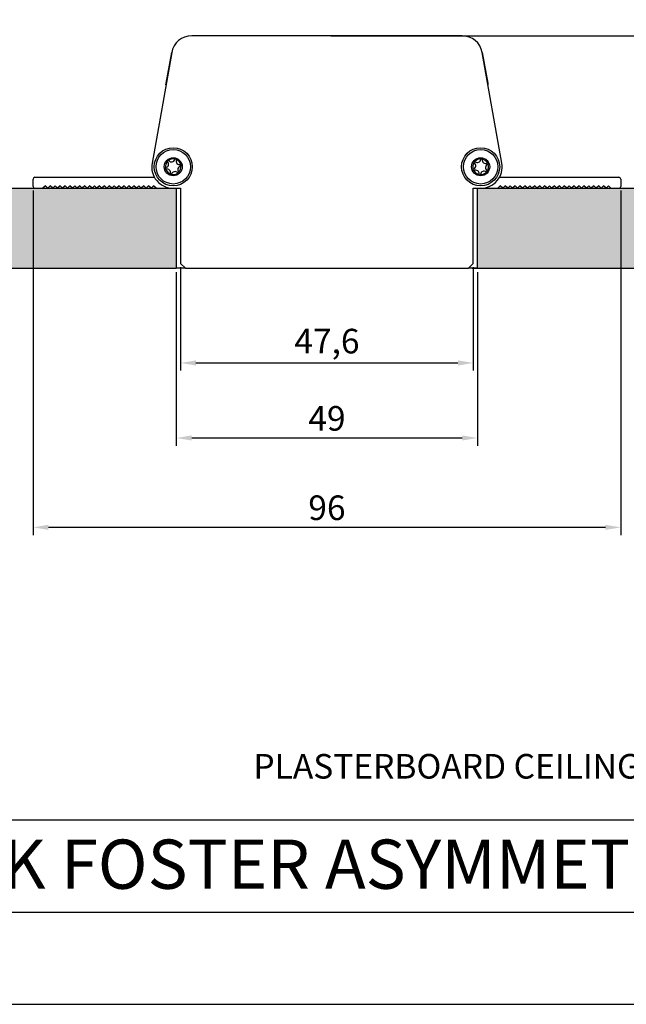
# Model space of a CAD drawing. Units: millimetres. Extents: x -40 to 297, y 0 to 523.
# Drawn here: x 91 to 190, y 0 to 160 of the extents above; entities that cross this region are included whole.
import ezdxf

# ---------------------------------------------------------------- set-up
doc = ezdxf.new("R2010")
doc.units = ezdxf.units.MM
doc.layers.add('CAJETIN', color=253, linetype='Continuous')
doc.layers.add('TEXTO', color=251, linetype='Continuous')
doc.layers.add('COTAS', color=250, linetype='Continuous', lineweight=9)
doc.styles.get("Standard").update_dxf_attribs({"font": 'arial.ttf'})
doc.dimstyles.new('ISO-25', dxfattribs={"dimtxt": 4, "dimasz": 2.5, "dimexe": 1.25, "dimexo": 0.625, "dimtad": 1, "dimdec": 0, "dimtxsty": 'Standard', "dimcen": 2.5, "dimadec": 0, "dimazin": 0, "dimtfac": 1, "dimtdec": 0, "dimtmove": 0, "dimatfit": 3, "dimfxl": 1, "dimarcsym": 0})

# ---------------------------------------------------------------- blocks, each defined once
blk = doc.blocks.new('*D30')
at = {"layer": 'COTAS', "color": 0, "lineweight": -2}
for p, q in [((117.29, 119.83), (117.29, 103.02)), ((164.89, 119.83), (164.89, 103.02)), ((119.79, 104.27), (162.39, 104.27))]:
    blk.add_line(p, q, dxfattribs=at)
at = {"layer": 'COTAS', "color": 0}
for points in [[(119.79, 104.69), (119.79, 103.85), (117.29, 104.27)], [(162.39, 103.85), (162.39, 104.69), (164.89, 104.27)]]:
    blk.add_solid(points, dxfattribs=at)
at = {"layer": 'Defpoints', "color": 0}
for p in [(117.29, 120.46), (164.89, 120.46), (164.89, 104.27)]:
    blk.add_point(p, dxfattribs=at)
at = {"layer": 'COTAS', "color": 0, "insert": (141.09, 107.3), "char_height": 4, "attachment_point": 5}
blk.add_mtext('47,6', dxfattribs=at)
blk = doc.blocks.new('*D36')
at = {"layer": 'COTAS', "color": 0, "lineweight": -2}
for p, q in [((116.59, 119.03), (116.59, 90.82)), ((165.59, 119.03), (165.59, 90.82)), ((119.09, 92.07), (163.09, 92.07))]:
    blk.add_line(p, q, dxfattribs=at)
at = {"layer": 'COTAS', "color": 0}
for points in [[(119.09, 92.49), (119.09, 91.66), (116.59, 92.07)], [(163.09, 91.66), (163.09, 92.49), (165.59, 92.07)]]:
    blk.add_solid(points, dxfattribs=at)
at = {"layer": 'Defpoints', "color": 0}
for p in [(116.59, 119.66), (165.59, 119.66), (165.59, 92.07)]:
    blk.add_point(p, dxfattribs=at)
at = {"layer": 'COTAS', "color": 0, "insert": (141.09, 94.74), "char_height": 4, "attachment_point": 5}
blk.add_mtext('49', dxfattribs=at)
blk = doc.blocks.new('*D38')
at = {"layer": 'COTAS', "color": 0, "lineweight": -2}
for p, q in [((141.71, 157.46), (258.49, 157.46)), ((257.24, 154.96), (257.24, 122.16)), ((164.71, 119.66), (258.49, 119.66))]:
    blk.add_line(p, q, dxfattribs=at)
at = {"layer": 'COTAS', "color": 0}
for points in [[(257.66, 154.96), (256.83, 154.96), (257.24, 157.46)], [(256.83, 122.16), (257.66, 122.16), (257.24, 119.66)]]:
    blk.add_solid(points, dxfattribs=at)
at = {"layer": 'Defpoints', "color": 0}
for p in [(141.09, 157.46), (164.09, 119.66), (257.24, 119.66)]:
    blk.add_point(p, dxfattribs=at)
at = {"layer": 'COTAS', "color": 0, "insert": (254.58, 138.56), "char_height": 4, "attachment_point": 5, "rotation": 90}
blk.add_mtext('38', dxfattribs=at)
blk = doc.blocks.new('*D39')
at = {"layer": 'COTAS', "color": 0, "lineweight": -2}
for p, q in [((93.29, 132.33), (93.29, 76.29)), ((188.89, 132.33), (188.89, 76.29)), ((186.39, 77.54), (95.79, 77.54))]:
    blk.add_line(p, q, dxfattribs=at)
at = {"layer": 'COTAS', "color": 0}
for points in [[(95.79, 77.96), (95.79, 77.13), (93.29, 77.54)], [(186.39, 77.13), (186.39, 77.96), (188.89, 77.54)]]:
    blk.add_solid(points, dxfattribs=at)
at = {"layer": 'Defpoints', "color": 0}
for p in [(93.29, 132.96), (188.89, 132.96), (93.29, 77.54)]:
    blk.add_point(p, dxfattribs=at)
at = {"layer": 'COTAS', "color": 0, "insert": (141.09, 80.21), "char_height": 4, "attachment_point": 5}
blk.add_mtext('96', dxfattribs=at)

msp = doc.modelspace()

# ---------------------------------------------------------------- hatches: boundary and pattern name
at = {"layer": 'COTAS'}
h = msp.add_hatch(color=256, dxfattribs=at)
h.paths.add_polyline_path([(51.09, 212.27), (231.27, 212.27), (231.27, 199.27), (51.09, 199.27)])
h.paths.add_polyline_path([(51.09, 132.66), (116.59, 132.66), (116.59, 119.66), (51.09, 119.66)])
h.paths.add_polyline_path([(165.59, 132.66), (231.09, 132.66), (231.09, 119.66), (165.59, 119.66)])

# ---------------------------------------------------------------- linework, layer by layer
at = {"color": 7, "linetype": 'Continuous', "lineweight": 25}
for p, q in [((163.09, 157.46), (119.09, 157.46)), ((115.84, 154.74), (112.64, 136.77)), ((114.94, 149.74), (115.84, 154.74)), ((169.54, 136.77), (166.34, 154.74)), ((166.34, 154.74), (167.24, 149.74)), ((114.91, 149.48), (114.94, 149.74)), ((167.24, 149.74), (167.27, 149.48)), ((93.29, 132.96), (93.29, 134.16)), ((93.59, 134.46), (113.03, 134.46)), ((95.29, 133.06), (94.89, 132.66)), ((95.69, 132.66), (95.29, 133.06)), ((96.09, 133.06), (95.69, 132.66)), ((96.49, 132.66), (96.09, 133.06)), ((96.89, 133.06), (96.49, 132.66)), ((97.29, 132.66), (96.89, 133.06)), ((97.69, 133.06), (97.29, 132.66)), ((98.09, 132.66), (97.69, 133.06)), ((98.49, 133.06), (98.09, 132.66)), ((98.89, 132.66), (98.49, 133.06)), ((99.29, 133.06), (98.89, 132.66)), ((99.69, 132.66), (99.29, 133.06)), ((100.09, 133.06), (99.69, 132.66)), ((100.49, 132.66), (100.09, 133.06)), ((100.89, 133.06), (100.49, 132.66)), ((101.29, 132.66), (100.89, 133.06)), ((101.69, 133.06), (101.29, 132.66)), ((102.09, 132.66), (101.69, 133.06)), ((102.49, 133.06), (102.09, 132.66)), ((102.89, 132.66), (102.49, 133.06)), ((103.29, 133.06), (102.89, 132.66)), ((103.69, 132.66), (103.29, 133.06)), ((104.09, 133.06), (103.69, 132.66)), ((104.49, 132.66), (104.09, 133.06)), ((104.89, 133.06), (104.49, 132.66)), ((105.29, 132.66), (104.89, 133.06)), ((105.69, 133.06), (105.29, 132.66)), ((106.09, 132.66), (105.69, 133.06)), ((106.49, 133.06), (106.09, 132.66)), ((106.89, 132.66), (106.49, 133.06)), ((107.29, 133.06), (106.89, 132.66)), ((107.69, 132.66), (107.29, 133.06)), ((108.09, 133.06), (107.69, 132.66)), ((108.49, 132.66), (108.09, 133.06)), ((108.89, 133.06), (108.49, 132.66)), ((109.29, 132.66), (108.89, 133.06)), ((109.69, 133.06), (109.29, 132.66)), ((110.09, 132.66), (109.69, 133.06)), ((110.49, 133.06), (110.09, 132.66)), ((110.89, 132.66), (110.49, 133.06)), ((111.29, 133.06), (110.89, 132.66)), ((111.69, 132.66), (111.29, 133.06)), ((112.09, 133.06), (111.69, 132.66)), ((112.49, 132.66), (112.09, 133.06)), ((112.89, 133.06), (112.49, 132.66)), ((113.29, 132.66), (112.89, 133.06)), ((169.29, 133.06), (168.89, 132.66)), ((169.15, 134.46), (188.59, 134.46)), ((169.69, 132.66), (169.29, 133.06)), ((170.09, 133.06), (169.69, 132.66)), ((170.49, 132.66), (170.09, 133.06)), ((170.89, 133.06), (170.49, 132.66)), ((171.29, 132.66), (170.89, 133.06)), ((171.69, 133.06), (171.29, 132.66)), ((172.09, 132.66), (171.69, 133.06)), ((172.49, 133.06), (172.09, 132.66)), ((172.89, 132.66), (172.49, 133.06)), ((173.29, 133.06), (172.89, 132.66)), ((173.69, 132.66), (173.29, 133.06)), ((174.09, 133.06), (173.69, 132.66)), ((174.49, 132.66), (174.09, 133.06)), ((174.89, 133.06), (174.49, 132.66)), ((175.29, 132.66), (174.89, 133.06)), ((175.69, 133.06), (175.29, 132.66)), ((176.09, 132.66), (175.69, 133.06)), ((176.49, 133.06), (176.09, 132.66)), ((176.89, 132.66), (176.49, 133.06)), ((177.29, 133.06), (176.89, 132.66)), ((177.69, 132.66), (177.29, 133.06)), ((178.09, 133.06), (177.69, 132.66)), ((178.49, 132.66), (178.09, 133.06)), ((178.89, 133.06), (178.49, 132.66)), ((179.29, 132.66), (178.89, 133.06)), ((179.69, 133.06), (179.29, 132.66)), ((180.09, 132.66), (179.69, 133.06)), ((180.49, 133.06), (180.09, 132.66)), ((180.89, 132.66), (180.49, 133.06)), ((181.29, 133.06), (180.89, 132.66)), ((181.69, 132.66), (181.29, 133.06)), ((182.09, 133.06), (181.69, 132.66)), ((182.49, 132.66), (182.09, 133.06)), ((182.89, 133.06), (182.49, 132.66)), ((183.29, 132.66), (182.89, 133.06)), ((183.69, 133.06), (183.29, 132.66)), ((184.09, 132.66), (183.69, 133.06)), ((184.49, 133.06), (184.09, 132.66)), ((184.89, 132.66), (184.49, 133.06)), ((185.29, 133.06), (184.89, 132.66)), ((185.69, 132.66), (185.29, 133.06)), ((186.09, 133.06), (185.69, 132.66)), ((186.49, 132.66), (186.09, 133.06)), ((186.89, 133.06), (186.49, 132.66)), ((187.29, 132.66), (186.89, 133.06)), ((188.89, 134.16), (188.89, 132.96)), ((116.59, 132.66), (117.29, 132.66)), ((117.29, 132.66), (117.29, 120.46)), ((164.89, 132.66), (165.59, 132.66)), ((164.89, 120.46), (164.89, 132.66)), ((117.29, 120.46), (118.09, 119.66)), ((164.09, 119.66), (164.89, 120.46)), ((118.09, 119.66), (164.09, 119.66))]:
    msp.add_line(p, q, dxfattribs=at)
for centre, radius in [((116.09, 136.16), 3.1), ((116.09, 136.16), 2.8), ((166.09, 136.16), 3.1), ((166.09, 136.16), 2.8), ((116.09, 136.16), 1.47), ((166.09, 136.16), 1.47)]:
    msp.add_circle(centre, radius, dxfattribs=at)
for centre, radius, start, end in [((119.09, 154.16), 3.3, 90, 169.9097), ((163.09, 154.16), 3.3, 10.0903, 90), ((116.09, 136.16), 3.5, 169.9097, 270), ((116.09, 136.16), 1.27, 137.4653, 185.9367), ((114.79, 136.59), 0.558, 276.853, 45.8504), ((115.26, 137.08), 0.13, 211.3794, 227.701), ((116.09, 136.16), 1.27, 77.4653, 125.9367), ((115.26, 137.08), 0.13, 38.7051, 52.0225), ((115.81, 137.5), 0.558, 216.853, 345.8504), ((116.48, 137.33), 0.13, 151.3794, 167.701), ((117.11, 137.07), 0.558, 156.8533, 286.549), ((116.48, 137.33), 0.13, 338.7038, 352.0225), ((116.09, 136.16), 1.27, 17.4653, 65.9367), ((117.39, 135.73), 0.558, 97.5515, 226.549), ((116.09, 136.16), 1.27, 317.4653, 5.9367), ((117.3, 136.41), 0.13, 91.3794, 104.6969), ((117.3, 136.41), 0.13, 275.701, 292.0225), ((166.09, 136.16), 1.27, 149.3303, 197.8017), ((164.73, 136.31), 0.558, 288.718, 57.7155), ((165.09, 136.89), 0.13, 223.2445, 239.566), ((166.09, 136.16), 1.27, 89.3303, 137.8017), ((165.09, 136.89), 0.13, 50.5689, 63.8876), ((165.54, 137.41), 0.558, 228.7183, 358.414), ((166.09, 136.16), 3.5, 270, 10.0903), ((166.23, 137.39), 0.13, 163.2445, 176.5619), ((166.9, 137.26), 0.558, 169.4166, 298.414), ((166.09, 136.16), 1.27, 29.3303, 77.8017), ((166.23, 137.39), 0.13, 347.566, 3.8876), ((167.45, 136), 0.558, 109.4166, 238.414), ((167.23, 136.65), 0.13, 103.2445, 116.5619), ((166.09, 136.16), 1.27, 329.3303, 17.8017), ((167.23, 136.65), 0.13, 287.566, 303.8876), ((114.88, 135.91), 0.13, 98.7051, 112.0225), ((116.09, 136.16), 1.27, 197.4653, 245.9367), ((114.88, 135.91), 0.13, 271.3794, 287.701), ((115.07, 135.25), 0.558, 336.853, 105.8504), ((115.7, 134.98), 0.13, 158.7051, 172.0225), ((116.09, 136.16), 1.27, 257.4653, 305.9367), ((115.7, 134.98), 0.13, 331.3794, 344.6969), ((116.37, 134.82), 0.558, 37.5515, 166.549), ((116.91, 135.23), 0.13, 215.701, 232.0225), ((116.91, 135.23), 0.13, 31.3794, 44.6969), ((164.95, 135.66), 0.13, 110.5701, 123.8876), ((164.95, 135.66), 0.13, 283.2445, 299.566), ((166.09, 136.16), 1.27, 209.3303, 257.8017), ((165.28, 135.06), 0.558, 348.718, 117.7155), ((165.95, 134.92), 0.13, 170.5701, 183.8876), ((166.09, 136.16), 1.27, 269.3303, 317.8017), ((165.95, 134.92), 0.13, 343.2445, 359.566), ((166.64, 134.9), 0.558, 48.718, 177.7155), ((167.09, 135.42), 0.13, 230.5701, 243.8876), ((167.09, 135.42), 0.13, 43.2445, 56.5619), ((93.59, 134.16), 0.3, 90, 180), ((93.59, 132.96), 0.3, 180, 270), ((188.59, 134.16), 0.3, 0, 90), ((188.59, 132.96), 0.3, 270, 0)]:
    msp.add_arc(centre, radius, start, end, dxfattribs=at)
for points, knots in [([(115.34, 137.19), (115.33, 137.19), (115.31, 137.21), (115.26, 137.22), (115.22, 137.21), (115.19, 137.19), (115.16, 137.17), (115.15, 137.14), (115.13, 137.11), (115.13, 137.06), (115.15, 137.03), (115.15, 137.02)], [0, 0, 0, 0, 0.154931, 0.28032, 0.3783, 0.460394, 0.542736, 0.619835, 0.702593, 0.827833, 1, 1, 1, 1]), ([(116.61, 137.32), (116.61, 137.33), (116.61, 137.36), (116.59, 137.4), (116.57, 137.43), (116.54, 137.45), (116.5, 137.46), (116.47, 137.47), (116.43, 137.46), (116.39, 137.44), (116.38, 137.41), (116.37, 137.4)], [0, 0, 0, 0, 0.154931, 0.28032, 0.3783, 0.460394, 0.542736, 0.619835, 0.702593, 0.827833, 1, 1, 1, 1]), ([(117.35, 136.29), (117.37, 136.3), (117.39, 136.31), (117.42, 136.35), (117.43, 136.38), (117.44, 136.42), (117.43, 136.45), (117.41, 136.48), (117.39, 136.51), (117.35, 136.53), (117.32, 136.54), (117.3, 136.54)], [0, 0, 0, 0, 0.1549308, 0.2803203, 0.3783001, 0.4603945, 0.5427365, 0.6198346, 0.7025933, 0.8278331, 1, 1, 1, 1]), ([(165.15, 137.01), (165.13, 137.02), (165.11, 137.03), (165.06, 137.02), (165.03, 137.01), (165, 136.98), (164.98, 136.96), (164.96, 136.93), (164.96, 136.89), (164.97, 136.84), (164.99, 136.82), (165, 136.81)], [0, 0, 0, 0, 0.154931, 0.28032, 0.3783, 0.460394, 0.542736, 0.619835, 0.702593, 0.827833, 1, 1, 1, 1]), ([(166.36, 137.4), (166.36, 137.41), (166.35, 137.44), (166.33, 137.48), (166.29, 137.5), (166.26, 137.52), (166.23, 137.52), (166.19, 137.52), (166.16, 137.5), (166.12, 137.47), (166.11, 137.44), (166.1, 137.43)], [0, 0, 0, 0, 0.154931, 0.28032, 0.3783, 0.460394, 0.542736, 0.619835, 0.702593, 0.827833, 1, 1, 1, 1]), ([(167.3, 136.55), (167.31, 136.56), (167.33, 136.57), (167.35, 136.61), (167.36, 136.65), (167.35, 136.69), (167.34, 136.72), (167.32, 136.75), (167.29, 136.77), (167.25, 136.79), (167.21, 136.78), (167.2, 136.78)], [0, 0, 0, 0, 0.154931, 0.28032, 0.3783, 0.460394, 0.542736, 0.619835, 0.702593, 0.827833, 1, 1, 1, 1]), ([(114.83, 136.03), (114.81, 136.02), (114.79, 136), (114.76, 135.97), (114.75, 135.93), (114.74, 135.9), (114.75, 135.86), (114.77, 135.83), (114.79, 135.8), (114.83, 135.78), (114.86, 135.78), (114.88, 135.78)], [0, 0, 0, 0, 0.1549308, 0.2803203, 0.3783001, 0.4603945, 0.5427365, 0.6198346, 0.7025933, 0.8278331, 1, 1, 1, 1]), ([(115.57, 135), (115.57, 134.98), (115.57, 134.95), (115.59, 134.91), (115.61, 134.88), (115.64, 134.86), (115.68, 134.85), (115.71, 134.85), (115.75, 134.86), (115.79, 134.88), (115.8, 134.9), (115.81, 134.92)], [0, 0, 0, 0, 0.154931, 0.28032, 0.3783, 0.460394, 0.542736, 0.619835, 0.702593, 0.827833, 1, 1, 1, 1]), ([(116.84, 135.13), (116.85, 135.12), (116.87, 135.1), (116.92, 135.1), (116.96, 135.11), (116.99, 135.12), (117.01, 135.15), (117.03, 135.17), (117.04, 135.21), (117.05, 135.25), (117.03, 135.28), (117.03, 135.3)], [0, 0, 0, 0, 0.154931, 0.28032, 0.3783, 0.460394, 0.542736, 0.619835, 0.702593, 0.827833, 1, 1, 1, 1]), ([(164.88, 135.77), (164.87, 135.76), (164.85, 135.74), (164.83, 135.7), (164.82, 135.66), (164.83, 135.62), (164.84, 135.59), (164.86, 135.57), (164.89, 135.55), (164.93, 135.53), (164.96, 135.53), (164.98, 135.54)], [0, 0, 0, 0, 0.154931, 0.28032, 0.3783, 0.460394, 0.542736, 0.619835, 0.702593, 0.827833, 1, 1, 1, 1]), ([(165.82, 134.92), (165.82, 134.9), (165.83, 134.87), (165.85, 134.83), (165.89, 134.81), (165.92, 134.8), (165.95, 134.79), (165.99, 134.8), (166.02, 134.81), (166.06, 134.84), (166.07, 134.87), (166.07, 134.89)], [0, 0, 0, 0, 0.154931, 0.28032, 0.3783, 0.460394, 0.542736, 0.619835, 0.702593, 0.827833, 1, 1, 1, 1]), ([(167.03, 135.3), (167.05, 135.3), (167.07, 135.29), (167.12, 135.29), (167.15, 135.31), (167.18, 135.33), (167.2, 135.36), (167.21, 135.39), (167.22, 135.43), (167.21, 135.47), (167.19, 135.5), (167.18, 135.51)], [0, 0, 0, 0, 0.154931, 0.28032, 0.3783, 0.460394, 0.542736, 0.619835, 0.702593, 0.827833, 1, 1, 1, 1])]:
    msp.add_open_spline(points, degree=3, knots=knots, dxfattribs=at)
at = {"layer": 'CAJETIN'}
for p, q in [((-40, 30), (297, 30)), ((-40, 15), (297, 15)), ((-40, 0), (297, 0))]:
    msp.add_line(p, q, dxfattribs=at)
at = {"layer": 'COTAS', "linetype": 'Continuous', "lineweight": 25}
for p, q in [((51.09, 132.66), (116.59, 132.66)), ((116.59, 132.66), (116.59, 119.66)), ((165.59, 132.66), (231.09, 132.66)), ((165.59, 119.66), (165.59, 132.66)), ((51.09, 119.66), (116.59, 119.66)), ((118.09, 119.66), (116.59, 119.66)), ((165.59, 119.66), (164.09, 119.66)), ((165.59, 119.66), (231.09, 119.66))]:
    msp.add_line(p, q, dxfattribs=at)

# ---------------------------------------------------------------- texts
at = {"layer": 'COTAS', "insert": (204.5, 38.18), "char_height": 4, "attachment_point": 5}
msp.add_mtext('{PLASTERBOARD CEILING, MANDATORY THICKNESS 12,5mm}', dxfattribs=at)
at = {"layer": 'TEXTO', "insert": (18.58, 26.78), "char_height": 8, "width": 280.5902, "attachment_point": 1}
msp.add_mtext('{A55940_BLACK FOSTER ASYMMETRIC TRIMLESS 5}', dxfattribs=at)

# ---------------------------------------------------------------- dimensions: what is measured, and where the dimension line sits
at = {"layer": 'COTAS'}
dim = msp.add_linear_dim(base=(257.24, 119.66), p1=(141.09, 157.46), p2=(164.09, 119.66), angle=90, dimstyle='ISO-25', dxfattribs=at)
dim.commit()
dim.dimension.update_dxf_attribs({"geometry": '*D38', "text_midpoint": (254.58, 138.56)})
for base, p1, p2, picture, middle in [((93.29, 77.54), (188.89, 132.96), (93.29, 132.96), '*D39', (141.09, 80.21)), ((165.59, 92.07), (116.59, 119.66), (165.59, 119.66), '*D36', (141.09, 94.74))]:
    dim = msp.add_linear_dim(base=base, p1=p1, p2=p2, dimstyle='ISO-25', dxfattribs=at)
    dim.commit()
    dim.dimension.update_dxf_attribs({"geometry": picture, "text_midpoint": middle})
dim = msp.add_linear_dim(base=(164.89, 104.27), p1=(117.29, 120.46), p2=(164.89, 120.46), dimstyle='ISO-25', override={"dimdec": 1, "dimzin": 0}, dxfattribs=at)
dim.commit()
dim.dimension.update_dxf_attribs({"geometry": '*D30', "text_midpoint": (141.09, 104.27), "dimtype": 160})

doc.saveas('drawing.dxf')
